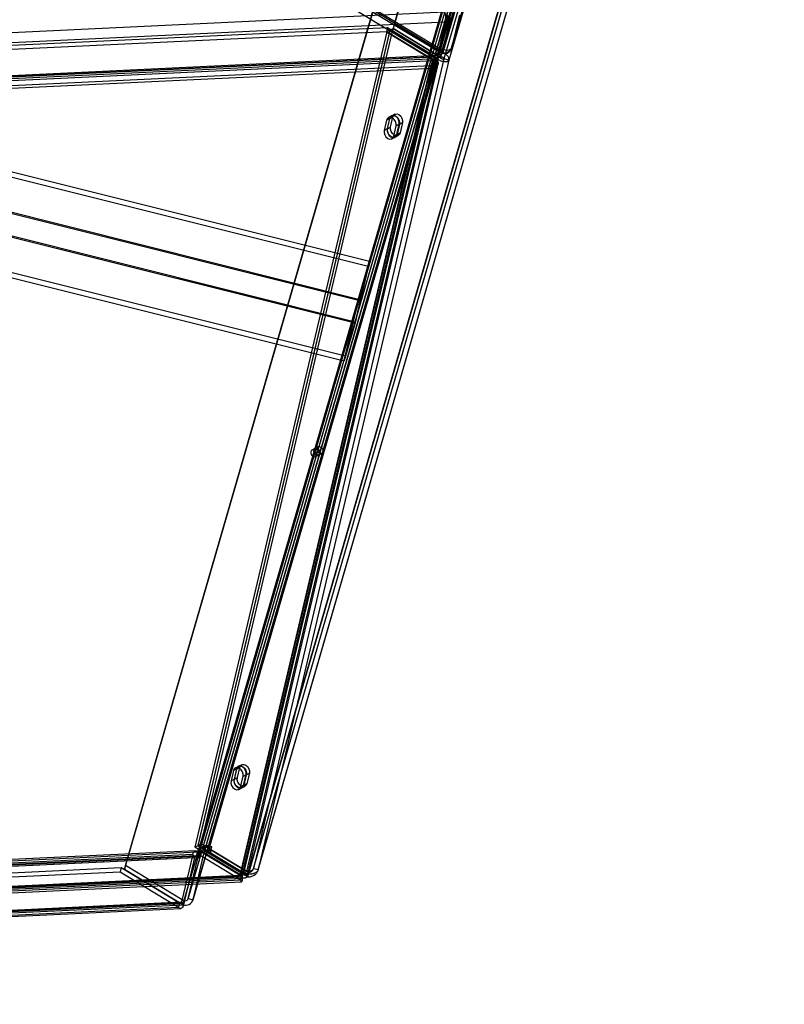
# Model space of a CAD drawing. Units: millimetres. Extents: x -833 to 927, y -450 to 839.
# Drawn here: x 617 to 924, y -450 to -55 of the extents above; entities that cross this region are included whole.
import ezdxf

# ---------------------------------------------------------------- set-up
doc = ezdxf.new("R2010")
doc.units = ezdxf.units.MM

msp = doc.modelspace()

# ---------------------------------------------------------------- linework, layer by layer
at = {"color": 7, "linetype": 'Continuous', "lineweight": 25}
for p, q in [((790.2, -66.02), (923.76, 395.33)), ((897.21, 392.97), (767.09, -56.49)), ((785.73, -69.66), (919.49, 392.39)), ((786.12, -68), (919.88, 394.05)), ((920.26, 393.58), (786.71, -67.77)), ((790.17, -66.13), (923.73, 395.22)), ((896.82, 391.32), (766.7, -58.14)), ((920.41, 389.95), (787.14, -70.42)), ((922.35, 389.47), (789.08, -70.91)), ((842.02, 63.27), (708.27, -398.78)), ((842.41, 64.93), (708.66, -397.12)), ((710.62, -395.49), (843.91, 64.93)), ((710.64, -395.41), (843.92, 64.96)), ((712.54, -396.04), (845.83, 64.38)), ((712.58, -395.9), (845.86, 64.48)), ((819.06, 60.95), (688.95, -388.5)), ((819.09, 61.08), (688.98, -388.38)), ((690.88, -388.99), (821, 60.47)), ((821.01, 60.52), (690.9, -388.94)), ((822.74, 61.35), (692.63, -388.11)), ((823.13, 63), (693.02, -386.46)), ((659.27, -394.21), (784.89, 39.73)), ((812.83, 41.06), (682.72, -408.4)), ((684.45, -407.58), (814.57, 41.88)), ((684.47, -407.52), (814.58, 41.94)), ((686.38, -408.13), (816.49, 41.33)), ((686.41, -408.01), (816.52, 41.45)), ((658.88, -395.86), (784.5, 38.08)), ((682.33, -410.05), (812.45, 39.4)), ((706.69, -18.58), (785.46, -66.25)), ((704.27, -22.02), (783.04, -69.68)), ((706.97, -20.19), (785.74, -67.86)), ((786.71, -67.77), (707.94, -20.11)), ((-43.43, -90.94), (787.32, -51.49)), ((788.57, -53.02), (785.46, -66.25)), ((786.54, -67.89), (789.65, -54.66)), ((793.32, -52.79), (790.2, -66.02)), ((764.46, -57.86), (-44.88, -96.29)), ((787.81, -55.65), (-42.94, -95.1)), ((765.37, -58.94), (688.32, -386.29)), ((688.42, -386.24), (765.47, -58.89)), ((689.65, -385.6), (766.7, -58.25)), ((764.46, -57.86), (764.07, -59.51)), ((765.37, -58.94), (764.15, -59.58)), ((783.49, -69.37), (764.46, -57.86)), ((783.72, -70.04), (765.37, -58.94)), ((765.47, -58.89), (766.7, -58.25)), ((783.82, -69.99), (765.47, -58.89)), ((767.09, -56.49), (766.7, -58.14)), ((766.7, -58.14), (785.73, -69.66)), ((785.04, -69.35), (766.7, -58.25)), ((786.12, -68), (767.09, -56.49)), ((784.69, -68.88), (787.81, -55.65)), ((764.07, -59.51), (-45.27, -97.94)), ((403.93, -63.17), (757.27, -151.62)), ((764.15, -59.58), (687.1, -386.93)), ((764.07, -59.51), (783.1, -71.03)), ((782.49, -70.68), (764.15, -59.58)), ((403.42, -65.18), (756.76, -153.62)), ((-48.91, -110.53), (783.1, -71.03)), ((-48.52, -108.88), (783.49, -69.37)), ((783.04, -69.68), (-47.71, -109.13)), ((-46.99, -109.65), (783.76, -70.2)), ((-46.06, -108.33), (784.69, -68.88)), ((782.49, -70.68), (705.44, -398.03)), ((706.67, -397.39), (783.72, -70.04)), ((706.77, -397.34), (783.82, -69.99)), ((707.99, -396.7), (785.04, -69.35)), ((787.14, -70.42), (710.64, -395.41)), ((789.08, -70.91), (712.58, -395.9)), ((783.72, -70.04), (782.49, -70.68)), ((783.18, -70.66), (782.97, -71.31)), ((783.1, -71.03), (783.49, -69.37)), ((783.82, -69.99), (785.04, -69.35)), ((786.12, -68), (785.73, -69.66)), ((789.08, -70.91), (787.14, -70.42)), ((781.83, -73.18), (-47.16, -112.54)), ((782.55, -74.3), (-46.44, -113.67)), ((705.34, -398.16), (781.83, -73.18)), ((706.06, -399.29), (782.55, -74.3)), ((706.12, -398.27), (782.9, -72.08)), ((708.07, -398.73), (784.85, -72.53)), ((782.55, -74.3), (781.83, -73.18)), ((399.45, -78.87), (752.8, -167.31)), ((399.52, -78.39), (752.87, -166.83)), ((398.09, -87.98), (751.44, -176.43)), ((398.16, -87.5), (751.51, -175.95)), ((765.33, -94.34), (764.1, -94.98)), ((765.33, -94.34), (764.36, -98.48)), ((764.46, -98.42), (765.43, -94.29)), ((766.09, -93.28), (764.87, -93.92)), ((765.43, -94.29), (766.65, -93.65)), ((765.68, -97.79), (766.65, -93.65)), ((767.42, -92.59), (766.19, -93.23)), ((764.1, -94.98), (763.13, -99.11)), ((764.36, -98.48), (763.13, -99.11)), ((764.46, -98.42), (765.68, -97.79)), ((766.96, -101.43), (767.94, -97.3)), ((769.16, -96.66), (767.94, -97.3)), ((768.19, -100.8), (769.16, -96.66)), ((769.26, -96.61), (768.29, -100.74)), ((769.26, -96.61), (770.49, -95.97)), ((770.49, -95.97), (769.51, -100.11)), ((394.2, -101.2), (747.54, -189.64)), ((766.2, -102.49), (767.42, -101.86)), ((768.19, -100.8), (766.96, -101.43)), ((767.53, -101.8), (768.75, -101.17)), ((768.29, -100.74), (769.51, -100.11)), ((393.69, -103.2), (747.03, -191.64)), ((757.27, -151.62), (751.44, -176.43)), ((756.76, -153.62), (751.51, -175.95)), ((752.8, -167.31), (756.76, -153.62)), ((752.87, -166.83), (757.27, -151.62)), ((747.03, -191.64), (752.87, -166.83)), ((747.54, -189.64), (752.8, -167.31)), ((751.44, -176.43), (747.03, -191.64)), ((735.33, -226.84), (734.1, -227.47)), ((736.65, -226.15), (735.43, -226.78)), ((736.81, -229.45), (738.04, -228.81)), ((735.49, -230.13), (736.71, -229.5)), ((703.85, -355.54), (702.63, -356.17)), ((703.85, -355.54), (702.88, -359.67)), ((702.98, -359.62), (703.95, -355.48)), ((704.61, -354.48), (703.39, -355.11)), ((703.95, -355.48), (705.18, -354.85)), ((704.2, -358.98), (705.18, -354.85)), ((705.94, -353.79), (704.72, -354.43)), ((702.63, -356.17), (701.65, -360.31)), ((702.88, -359.67), (701.65, -360.31)), ((702.98, -359.62), (704.2, -358.98)), ((705.49, -362.63), (706.46, -358.49)), ((707.68, -357.86), (706.46, -358.49)), ((706.71, -361.99), (707.68, -357.86)), ((707.78, -357.8), (706.81, -361.94)), ((707.78, -357.8), (709.01, -357.17)), ((709.01, -357.17), (708.03, -361.3)), ((704.72, -363.69), (705.95, -363.05)), ((706.71, -361.99), (705.49, -362.63)), ((706.05, -363), (707.27, -362.36)), ((706.81, -361.94), (708.03, -361.3)), ((688.32, -386.29), (687.1, -386.93)), ((705.44, -398.03), (687.1, -386.93)), ((706.67, -397.39), (688.32, -386.29)), ((688.42, -386.24), (689.65, -385.6)), ((706.77, -397.34), (688.42, -386.24)), ((707.99, -396.7), (689.65, -385.6)), ((690.77, -388.19), (691.16, -386.54)), ((691.16, -386.54), (708.66, -397.12)), ((691.16, -386.54), (693.84, -387.21)), ((692.63, -388.11), (693.02, -386.46)), ((693.99, -386.7), (693.02, -386.46)), ((693.45, -388.86), (693.84, -387.21)), ((693.6, -388.35), (693.99, -386.7)), ((693.84, -387.21), (693.99, -386.7)), ((686.31, -389.87), (-123.02, -428.3)), ((-122.31, -429.43), (687.02, -390.99)), ((687.4, -388.34), (-121.94, -426.77)), ((687.49, -390.34), (-121.84, -428.77)), ((687.85, -390.59), (-121.48, -429.03)), ((688.24, -388.94), (-121.09, -427.37)), ((686.31, -389.87), (681.83, -408.89)), ((687.02, -390.99), (682.55, -410.01)), ((684.47, -407.52), (688.95, -388.5)), ((687.02, -390.99), (686.31, -389.87)), ((686.41, -408.01), (690.88, -388.99)), ((687.85, -390.59), (688.24, -388.94)), ((688.21, -391.15), (687.85, -390.59)), ((688.13, -389.56), (688.52, -387.9)), ((705.63, -400.15), (688.13, -389.56)), ((688.13, -389.56), (689.12, -391.11)), ((688.21, -391.15), (688.6, -389.5)), ((689.12, -391.11), (688.21, -391.15)), ((688.24, -388.94), (688.6, -389.5)), ((688.52, -387.9), (706.02, -398.49)), ((689.51, -389.46), (688.52, -387.9)), ((688.6, -389.5), (689.51, -389.46)), ((690.88, -388.99), (688.95, -388.5)), ((689.12, -391.11), (689.51, -389.46)), ((708.27, -398.78), (690.77, -388.19)), ((693.45, -388.86), (690.77, -388.19)), ((692.63, -388.11), (693.6, -388.35)), ((693.6, -388.35), (693.45, -388.86)), ((-123.84, -432.2), (657.55, -395.1)), ((657.55, -395.1), (657.16, -396.75)), ((657.55, -395.1), (681, -409.29)), ((659.27, -394.21), (658.88, -395.86)), ((682.72, -408.4), (659.27, -394.21)), ((706.02, -398.49), (-125.99, -438)), ((-125.04, -438.23), (705.79, -398.78)), ((-124.23, -433.86), (657.16, -396.75)), ((-123.65, -437.53), (705.34, -398.16)), ((657.16, -396.75), (680.61, -410.94)), ((682.33, -410.05), (658.88, -395.86)), ((706.06, -399.29), (705.34, -398.16)), ((706.67, -397.39), (705.44, -398.03)), ((705.63, -400.15), (706.02, -398.49)), ((706.77, -397.34), (707.99, -396.7)), ((708.66, -397.12), (708.27, -398.78)), ((710.64, -395.41), (712.58, -395.9)), ((705.63, -400.15), (-126.38, -439.66)), ((-124.94, -440.23), (705.89, -400.78)), ((-122.94, -438.65), (706.06, -399.29)), ((-128.72, -449.38), (680.61, -410.94)), ((681, -409.29), (-128.33, -447.72)), ((-127.97, -447.98), (681.37, -409.55)), ((-127.5, -447.32), (681.83, -408.89)), ((-126.79, -448.44), (682.55, -410.01)), ((681, -409.29), (680.61, -410.94)), ((681.83, -408.89), (682.55, -410.01)), ((682.72, -408.4), (682.33, -410.05)), ((684.47, -407.52), (686.41, -408.01)), ((-127.87, -449.98), (681.46, -411.55))]:
    msp.add_line(p, q, dxfattribs=at)
at = {"color": 7, "linetype": 'Continuous', "lineweight": 25, "flags": 128}
for points in [[(788.57, -53.02), (789.1, -53.41), (789.47, -53.84), (789.66, -54.28), (789.64, -54.7), (789.43, -55.07), (789.03, -55.36), (788.48, -55.56), (787.81, -55.65)], [(785.46, -66.25), (785.99, -66.64), (786.36, -67.07), (786.54, -67.51), (786.53, -67.93), (786.32, -68.3), (785.92, -68.59), (785.37, -68.79), (784.69, -68.88)], [(786.71, -67.77), (786.36, -67.91), (786.05, -67.95), (785.79, -67.89), (785.58, -67.72), (785.44, -67.47), (785.37, -67.12), (785.38, -66.71), (785.46, -66.25)], [(790.2, -66.02), (789.99, -66.39), (789.59, -66.69), (789.04, -66.88), (788.37, -66.98), (787.62, -66.95), (786.85, -66.82), (786.11, -66.58), (785.46, -66.25)], [(783.04, -69.68), (783.26, -69.96), (783.49, -70.14), (783.73, -70.2), (783.97, -70.14), (784.19, -69.98), (784.39, -69.7), (784.56, -69.33), (784.69, -68.88)], [(767.94, -97.3), (767.98, -96.42), (767.72, -95.5), (767.2, -94.67), (766.51, -94.07), (765.74, -93.78), (765.01, -93.86), (764.44, -94.27), (764.1, -94.98)], [(769.16, -96.66), (769.2, -95.78), (768.94, -94.86), (768.43, -94.04), (767.73, -93.43), (766.96, -93.15), (766.23, -93.22), (765.66, -93.64), (765.33, -94.34)], [(765.43, -94.29), (765.76, -93.59), (766.34, -93.17), (767.06, -93.1), (767.83, -93.38), (768.53, -93.98), (769.05, -94.81), (769.3, -95.73), (769.26, -96.61)], [(766.65, -93.65), (766.99, -92.95), (767.56, -92.53), (768.29, -92.46), (769.06, -92.75), (769.75, -93.35), (770.27, -94.17), (770.53, -95.09), (770.49, -95.97)], [(764.36, -98.48), (764.32, -99.36), (764.57, -100.28), (765.09, -101.1), (765.79, -101.7), (766.56, -101.99), (767.28, -101.92), (767.86, -101.5), (768.19, -100.8)], [(768.29, -100.74), (767.96, -101.45), (767.38, -101.87), (766.66, -101.94), (765.89, -101.65), (765.19, -101.05), (764.67, -100.23), (764.42, -99.3), (764.46, -98.42)], [(769.51, -100.11), (769.18, -100.81), (768.61, -101.23), (767.88, -101.3), (767.11, -101.02), (766.41, -100.41), (765.9, -99.59), (765.64, -98.67), (765.68, -97.79)], [(763.13, -99.11), (763.09, -99.99), (763.35, -100.91), (763.86, -101.74), (764.56, -102.34), (765.33, -102.63), (766.06, -102.55), (766.63, -102.13), (766.96, -101.43)], [(735.94, -229.5), (735.97, -228.97), (735.81, -228.42), (735.5, -227.92), (735.09, -227.56), (734.62, -227.39), (734.19, -227.43), (733.84, -227.68), (733.65, -228.11), (733.62, -228.63), (733.78, -229.19), (734.09, -229.68), (734.5, -230.04), (734.97, -230.21), (735.4, -230.17), (735.75, -229.92), (735.94, -229.5)], [(737.17, -228.86), (737.19, -228.33), (737.04, -227.78), (736.73, -227.29), (736.31, -226.93), (735.85, -226.75), (735.41, -226.8), (735.07, -227.05), (734.87, -227.47), (734.85, -228), (735, -228.55), (735.31, -229.05), (735.73, -229.41), (736.19, -229.58), (736.63, -229.54), (736.97, -229.28), (737.17, -228.86)], [(735.83, -229.35), (735.41, -228.99), (735.1, -228.5), (734.95, -227.95), (734.97, -227.42), (735.17, -227), (735.51, -226.74), (735.95, -226.7), (736.41, -226.87), (736.83, -227.23), (737.14, -227.73), (737.29, -228.28), (737.27, -228.81), (737.07, -229.23), (736.73, -229.48), (736.29, -229.53), (735.83, -229.35)], [(737.05, -228.72), (736.63, -228.36), (736.32, -227.86), (736.17, -227.31), (736.19, -226.78), (736.39, -226.36), (736.74, -226.11), (737.17, -226.07), (737.64, -226.24), (738.05, -226.6), (738.36, -227.09), (738.52, -227.65), (738.49, -228.17), (738.29, -228.6), (737.95, -228.85), (737.51, -228.89), (737.05, -228.72)], [(706.46, -358.49), (706.5, -357.61), (706.24, -356.69), (705.73, -355.87), (705.03, -355.26), (704.26, -354.98), (703.53, -355.05), (702.96, -355.47), (702.63, -356.17)], [(707.68, -357.86), (707.72, -356.98), (707.47, -356.05), (706.95, -355.23), (706.25, -354.63), (705.48, -354.34), (704.76, -354.41), (704.18, -354.83), (703.85, -355.54)], [(703.95, -355.48), (704.28, -354.78), (704.86, -354.36), (705.58, -354.29), (706.35, -354.58), (707.05, -355.18), (707.57, -356), (707.82, -356.92), (707.78, -357.8)], [(705.18, -354.85), (705.51, -354.15), (706.08, -353.73), (706.81, -353.65), (707.58, -353.94), (708.27, -354.54), (708.79, -355.37), (709.05, -356.29), (709.01, -357.17)], [(702.88, -359.67), (702.84, -360.55), (703.09, -361.47), (703.61, -362.3), (704.31, -362.9), (705.08, -363.18), (705.8, -363.11), (706.38, -362.69), (706.71, -361.99)], [(706.81, -361.94), (706.48, -362.64), (705.91, -363.06), (705.18, -363.13), (704.41, -362.85), (703.71, -362.24), (703.2, -361.42), (702.94, -360.5), (702.98, -359.62)], [(708.03, -361.3), (707.7, -362.01), (707.13, -362.42), (706.4, -362.5), (705.63, -362.21), (704.94, -361.61), (704.42, -360.78), (704.16, -359.86), (704.2, -358.98)], [(701.65, -360.31), (701.61, -361.19), (701.87, -362.11), (702.39, -362.93), (703.08, -363.53), (703.85, -363.82), (704.58, -363.75), (705.15, -363.33), (705.49, -362.63)], [(686.31, -389.87), (686.47, -389.34), (686.67, -388.91), (686.9, -388.59), (687.16, -388.4), (687.43, -388.34), (687.71, -388.41), (687.99, -388.61), (688.24, -388.94)], [(687.02, -390.99), (687.09, -390.77), (687.18, -390.58), (687.28, -390.45), (687.39, -390.36), (687.51, -390.34), (687.63, -390.37), (687.74, -390.45), (687.85, -390.59)], [(682.55, -410.01), (682.39, -410.54), (682.19, -410.97), (681.96, -411.29), (681.7, -411.48), (681.43, -411.55), (681.15, -411.48), (680.87, -411.27), (680.61, -410.94)], [(681.83, -408.89), (681.77, -409.12), (681.68, -409.3), (681.58, -409.44), (681.47, -409.52), (681.35, -409.55), (681.23, -409.52), (681.11, -409.43), (681, -409.29)]]:
    msp.add_lwpolyline(points, dxfattribs=at)
at = {"color": 7, "linetype": 'Continuous', "lineweight": 25}
for centre, radius, start, end in [((781.85, -54.24), 6.12, 346.6757, 26.7336), ((779.95, -64.94), 5.66, 303.0419, 346.6158), ((787.29, -65.29), 3, 238.8201, 343.8549), ((787.58, -65.16), 2.76, 251.4826, 341.8011), ((783.62, -67.2), 3, 272.7187, 346.7551), ((692, -389.51), 3.22, 71.4826, 161.8011), ((692.19, -389.42), 1.38, 71.4826, 161.8011), ((683.35, -407), 3.22, 251.4826, 341.8011), ((683.16, -407.09), 1.38, 251.4826, 341.8011)]:
    msp.add_arc(centre, radius, start, end, dxfattribs=at)
for points, knots in [([(781.83, -73.18), (782.1, -73.07), (782.33, -72.92), (782.7, -72.56), (782.83, -72.34), (782.95, -71.88), (782.95, -71.63), (782.81, -71.14), (782.67, -70.9), (782.49, -70.68)], [0, 0, 0, 0, 0.25, 0.25, 0.5, 0.5, 0.75, 0.75, 1, 1, 1, 1]), ([(783.1, -71.03), (783.04, -71.14), (782.98, -71.29), (782.83, -71.63), (782.74, -71.82), (782.53, -72.22), (782.42, -72.42), (782.22, -72.72), (782.14, -72.82), (782, -73), (781.92, -73.09), (781.83, -73.18)], [0, 0, 0, 0, 0.25, 0.25, 0.5, 0.5, 0.75, 0.75, 0.875, 0.875, 1, 1, 1, 1]), ([(783.49, -69.37), (783.51, -69.5), (783.52, -69.65), (783.54, -69.98), (783.54, -70.17), (783.53, -70.56), (783.52, -70.76), (783.48, -71.19), (783.45, -71.41), (783.38, -71.87), (783.34, -72.1), (783.23, -72.56), (783.17, -72.8), (783.02, -73.25), (782.94, -73.47), (782.76, -73.9), (782.66, -74.11), (782.55, -74.3)], [0, 0, 0, 0, 0.125, 0.125, 0.25, 0.25, 0.375, 0.375, 0.5, 0.5, 0.625, 0.625, 0.75, 0.75, 0.875, 0.875, 1, 1, 1, 1]), ([(782.55, -74.3), (783.13, -74.17), (783.65, -73.96), (784.45, -73.37), (784.72, -73), (784.94, -72.19), (784.9, -71.74), (784.51, -70.86), (784.16, -70.43), (783.72, -70.04)], [0, 0, 0, 0, 0.25, 0.25, 0.5, 0.5, 0.75, 0.75, 1, 1, 1, 1]), ([(783.82, -69.99), (784.26, -70.37), (784.81, -70.7), (785.95, -71.2), (786.54, -71.36), (787.61, -71.5), (788.08, -71.48), (788.79, -71.29), (789.01, -71.12), (789.08, -70.91)], [0, 0, 0, 0, 0.25, 0.25, 0.5, 0.5, 0.75, 0.75, 1, 1, 1, 1]), ([(785.04, -69.35), (785.22, -69.57), (785.44, -69.77), (785.9, -70.1), (786.14, -70.22), (786.57, -70.4), (786.77, -70.44), (787.04, -70.48), (787.12, -70.46), (787.14, -70.42)], [0, 0, 0, 0, 0.25, 0.25, 0.5, 0.5, 0.75, 0.75, 1, 1, 1, 1]), ([(787.14, -70.42), (787.16, -70.33), (787.14, -70.23), (787.02, -70.03), (786.93, -69.94), (786.67, -69.78), (786.51, -69.72), (786.24, -69.66), (786.14, -69.65), (785.94, -69.64), (785.84, -69.65), (785.73, -69.66)], [0, 0, 0, 0, 0.25, 0.25, 0.5, 0.5, 0.75, 0.75, 0.875, 0.875, 1, 1, 1, 1]), ([(789.08, -70.91), (789.11, -70.75), (789.12, -70.59), (789.11, -70.27), (789.07, -70.11), (788.97, -69.78), (788.89, -69.63), (788.7, -69.32), (788.58, -69.17), (788.31, -68.9), (788.16, -68.77), (787.82, -68.53), (787.63, -68.43), (787.23, -68.25), (787.03, -68.18), (786.59, -68.06), (786.36, -68.02), (786.12, -68)], [0, 0, 0, 0, 0.125, 0.125, 0.25, 0.25, 0.375, 0.375, 0.5, 0.5, 0.625, 0.625, 0.75, 0.75, 0.875, 0.875, 1, 1, 1, 1]), ([(705.44, -398.03), (705.56, -398.04), (705.66, -398.06), (705.83, -398.1), (705.91, -398.12), (706.02, -398.17), (706.07, -398.19), (706.12, -398.24), (706.13, -398.26), (706.11, -398.3), (706.09, -398.31), (706.01, -398.32), (705.95, -398.32), (705.75, -398.3), (705.56, -398.25), (705.34, -398.16)], [0, 0, 0, 0, 0.125, 0.125, 0.25, 0.25, 0.375, 0.375, 0.5, 0.5, 0.625, 0.625, 0.75, 0.75, 1, 1, 1, 1]), ([(705.34, -398.16), (705.43, -398.32), (705.5, -398.46), (705.63, -398.66), (705.68, -398.73), (705.78, -398.79), (705.82, -398.78), (705.92, -398.69), (705.96, -398.61), (706.02, -398.49)], [0, 0, 0, 0, 0.25, 0.25, 0.5, 0.5, 0.75, 0.75, 1, 1, 1, 1]), ([(705.48, -398.41), (705.52, -398.49), (705.59, -398.66), (705.68, -398.9), (705.74, -399.1), (705.79, -399.25), (705.82, -399.33), (705.84, -399.3), (705.87, -399.16), (705.91, -398.97), (705.93, -398.88)], [0, 0, 0, 0, 0.087895, 0.182894, 0.288141, 0.405574, 0.535971, 0.679215, 0.834396, 1, 1, 1, 1]), ([(706.67, -397.39), (706.92, -397.49), (707.13, -397.59), (707.52, -397.82), (707.67, -397.94), (707.91, -398.18), (708, -398.3), (708.06, -398.48), (708.08, -398.54), (708.08, -398.66), (708.08, -398.71), (708.03, -398.87), (707.95, -398.96), (707.74, -399.13), (707.59, -399.19), (707.33, -399.27), (707.23, -399.29), (707.03, -399.31), (706.92, -399.32), (706.58, -399.34), (706.33, -399.32), (706.06, -399.29)], [0, 0, 0, 0, 0.125, 0.125, 0.25, 0.25, 0.375, 0.375, 0.4375, 0.4375, 0.5, 0.5, 0.625, 0.625, 0.75, 0.75, 0.8125, 0.8125, 0.875, 0.875, 1, 1, 1, 1]), ([(712.58, -395.9), (712.53, -396.1), (712.43, -396.29), (712.17, -396.66), (712, -396.82), (711.6, -397.11), (711.37, -397.24), (711, -397.4), (710.86, -397.45), (710.59, -397.53), (710.45, -397.57), (710.01, -397.66), (709.71, -397.7), (709.09, -397.74), (708.78, -397.73), (708.32, -397.7), (708.16, -397.68), (707.86, -397.63), (707.72, -397.61), (707.29, -397.51), (707.02, -397.43), (706.77, -397.34)], [0, 0, 0, 0, 0.125, 0.125, 0.25, 0.25, 0.375, 0.375, 0.4375, 0.4375, 0.5, 0.5, 0.625, 0.625, 0.75, 0.75, 0.8125, 0.8125, 0.875, 0.875, 1, 1, 1, 1]), ([(710.64, -395.41), (710.61, -395.53), (710.57, -395.64), (710.44, -395.85), (710.36, -395.95), (710.18, -396.13), (710.07, -396.21), (709.84, -396.36), (709.72, -396.42), (709.46, -396.53), (709.32, -396.58), (709.04, -396.65), (708.9, -396.68), (708.48, -396.73), (708.22, -396.73), (707.99, -396.7)], [0, 0, 0, 0, 0.125, 0.125, 0.25, 0.25, 0.375, 0.375, 0.5, 0.5, 0.625, 0.625, 0.75, 0.75, 1, 1, 1, 1]), ([(708.27, -398.78), (708.73, -398.82), (709.21, -398.78), (710.14, -398.56), (710.59, -398.37), (711.38, -397.85), (711.73, -397.52), (712.28, -396.77), (712.47, -396.34), (712.58, -395.9)], [0, 0, 0, 0, 0.25, 0.25, 0.5, 0.5, 0.75, 0.75, 1, 1, 1, 1]), ([(708.66, -397.12), (708.87, -397.1), (709.08, -397.05), (709.51, -396.87), (709.71, -396.75), (710.07, -396.45), (710.23, -396.27), (710.49, -395.86), (710.59, -395.64), (710.64, -395.41)], [0, 0, 0, 0, 0.25, 0.25, 0.5, 0.5, 0.75, 0.75, 1, 1, 1, 1]), ([(706.06, -399.29), (706.09, -399.66), (706.1, -399.98), (706.06, -400.47), (706.01, -400.64), (705.91, -400.8), (705.84, -400.79), (705.72, -400.6), (705.67, -400.41), (705.63, -400.15)], [0, 0, 0, 0, 0.25, 0.25, 0.5, 0.5, 0.75, 0.75, 1, 1, 1, 1])]:
    msp.add_open_spline(points, degree=3, knots=knots, dxfattribs=at)

doc.saveas('drawing.dxf')
